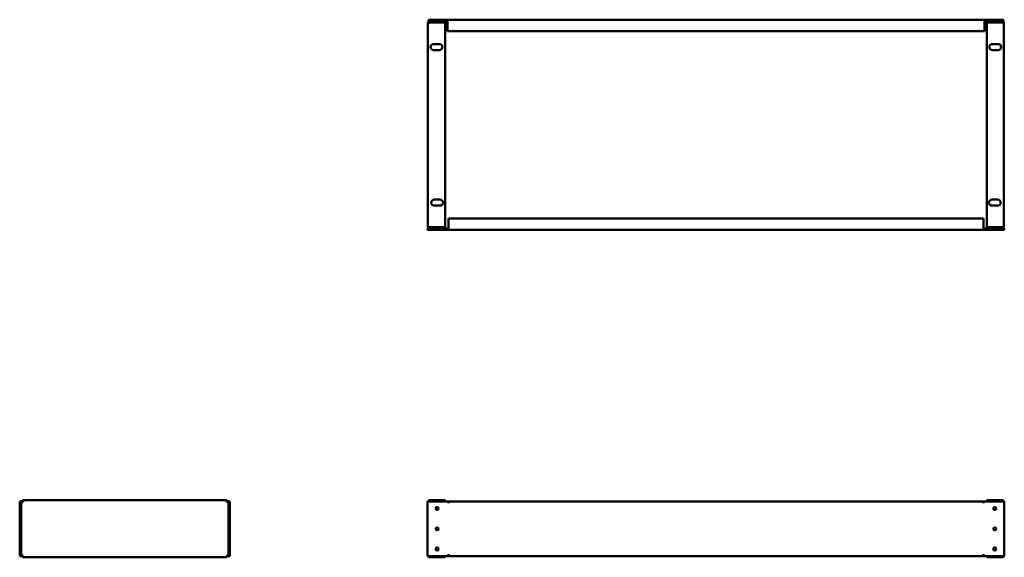
# Model space of a CAD drawing. Units: millimetres. Extents: x 221 to 1930, y 399 to 1333.
import ezdxf

# ---------------------------------------------------------------- set-up
doc = ezdxf.new("R2010")
doc.units = ezdxf.units.MM
doc.layers.add('Visible (ANSI)', color=7, linetype='Continuous', lineweight=50)

msp = doc.modelspace()

# ---------------------------------------------------------------- linework, layer by layer
at = {"layer": 'Visible (ANSI)'}
for p, q in [((929.2, 973.6), (929.2, 1327.1)), ((963.2, 1332.9), (930.2, 1332.9)), ((930.2, 1330.4), (930.2, 1332.9)), ((963.2, 1330.4), (930.2, 1330.4)), ((932.5, 1327.9), (932.5, 1330.4)), ((932.5, 1327.9), (959.2, 1327.9)), ((932.5, 1327.9), (959.2, 1327.9)), ((959.2, 1327.9), (959.2, 1330.4)), ((959.2, 1327.9), (959.2, 972.8)), ((963.2, 1332.9), (963.2, 1332.9)), ((963.2, 1332.9), (1895.2, 1332.9)), ((963.2, 1332.9), (963.2, 1329.6)), ((963.2, 1330.4), (963.2, 1332.9)), ((963.2, 1330.4), (963.2, 1330.4)), ((963.2, 1312.9), (963.2, 1329.6)), ((1928.2, 1332.9), (1895.2, 1332.9)), ((1895.2, 1332.9), (1895.2, 1332.9)), ((1895.2, 1329.6), (1895.2, 1332.9)), ((1895.2, 1332.9), (1895.2, 1330.4)), ((1928.2, 1330.4), (1895.2, 1330.4)), ((1895.2, 1330.4), (1895.2, 1330.4)), ((1895.2, 1329.6), (1895.2, 1312.9)), ((1899.2, 1327.9), (1899.2, 1330.4)), ((1925.9, 1327.9), (1899.2, 1327.9)), ((1925.9, 1327.9), (1899.2, 1327.9)), ((1899.2, 1327.9), (1899.2, 972.8)), ((1925.9, 1327.9), (1925.9, 1330.4)), ((1928.2, 1330.4), (1928.2, 1332.9)), ((1929.2, 973.6), (1929.2, 1327.1)), ((1895.2, 1312.9), (963.2, 1312.9)), ((939.2, 1290.6), (949.2, 1290.6)), ((1919.2, 1290.6), (1909.2, 1290.6)), ((949.2, 1280.1), (939.2, 1280.1)), ((1909.2, 1280.1), (1919.2, 1280.1)), ((940.2, 1020.6), (950.2, 1020.6)), ((950.2, 1010.1), (940.2, 1010.1)), ((1918.2, 1020.6), (1908.2, 1020.6)), ((1908.2, 1010.1), (1918.2, 1010.1)), ((964.7, 971.1), (964.7, 987.8)), ((964.7, 987.8), (1893.8, 987.8)), ((1893.8, 987.8), (1893.8, 971.1)), ((928.7, 970.3), (964.7, 970.3)), ((928.7, 970.3), (928.7, 967.8)), ((928.7, 967.8), (964.7, 967.8)), ((932.5, 972.8), (959.2, 972.8)), ((932.5, 972.8), (932.5, 970.3)), ((959.2, 972.8), (932.5, 972.8)), ((959.2, 972.8), (959.2, 970.3)), ((964.7, 971.1), (964.7, 967.8)), ((964.7, 967.8), (964.7, 970.3)), ((964.7, 970.3), (964.7, 970.3)), ((1893.8, 967.8), (964.7, 967.8)), ((964.7, 967.8), (964.7, 967.8)), ((1893.8, 967.8), (1893.8, 971.1)), ((1893.8, 970.3), (1893.8, 967.8)), ((1893.8, 970.3), (1893.8, 970.3)), ((1893.8, 970.3), (1929.8, 970.3)), ((1893.8, 967.8), (1893.8, 967.8)), ((1893.8, 967.8), (1929.8, 967.8)), ((1925.9, 972.8), (1899.2, 972.8)), ((1899.2, 972.8), (1899.2, 970.3)), ((1899.2, 972.8), (1925.9, 972.8)), ((1925.9, 972.8), (1925.9, 970.3)), ((1929.8, 970.3), (1929.8, 967.8)), ((220.5, 496.5), (220.5, 401.4)), ((223, 496.5), (220.5, 496.5)), ((223, 496.5), (223, 401.4)), ((225.5, 496), (223, 496)), ((225.5, 496.5), (223.8, 496.5)), ((225.5, 498.5), (580.6, 498.5)), ((225.5, 496), (225.5, 498.5)), ((580.6, 496), (580.6, 498.5)), ((582.3, 496.5), (580.6, 496.5)), ((580.6, 496), (583.1, 496)), ((583.1, 401.4), (583.1, 496.5)), ((583.1, 496.5), (585.6, 496.5)), ((585.6, 401.4), (585.6, 496.5)), ((928.7, 496.5), (964.7, 496.5)), ((928.7, 401.4), (928.7, 496.5)), ((959.2, 498.5), (932.5, 498.5)), ((932.5, 496.5), (932.5, 498.5)), ((959.2, 496.5), (959.2, 498.5)), ((964.7, 496.5), (1893.8, 496.5)), ((964.7, 496.5), (964.7, 493.2)), ((964.7, 493.2), (964.7, 496.5)), ((1893.8, 493.2), (1893.8, 496.5)), ((1893.8, 496.5), (1893.8, 493.2)), ((1893.8, 496.5), (1929.8, 496.5)), ((1899.2, 498.5), (1925.9, 498.5)), ((1899.2, 496.5), (1899.2, 498.5)), ((1925.9, 496.5), (1925.9, 498.5)), ((1929.8, 496.5), (1929.8, 401.4)), ((964.7, 493.2), (964.7, 493.2)), ((964.7, 493.2), (964.7, 493.2)), ((1893.8, 493.2), (1893.8, 493.2)), ((1893.8, 493.2), (1893.8, 493.2)), ((223, 401.4), (220.5, 401.4)), ((225.5, 401.9), (223, 401.9)), ((223.8, 401.4), (225.5, 401.4)), ((225.5, 401.9), (225.5, 399.4)), ((580.6, 399.4), (225.5, 399.4)), ((580.6, 401.9), (580.6, 399.4)), ((580.6, 401.9), (583.1, 401.9)), ((580.6, 401.4), (582.3, 401.4)), ((583.1, 401.4), (585.6, 401.4)), ((964.7, 401.4), (928.7, 401.4)), ((932.5, 401.4), (932.5, 399.4)), ((932.5, 399.4), (959.2, 399.4)), ((959.2, 401.4), (959.2, 399.4)), ((964.7, 401.4), (964.7, 404.7)), ((964.7, 404.7), (964.7, 404.7)), ((964.7, 404.7), (964.7, 404.7)), ((964.7, 404.7), (964.7, 401.4)), ((1893.8, 401.4), (964.7, 401.4)), ((1893.8, 404.7), (1893.8, 404.7)), ((1893.8, 404.7), (1893.8, 404.7)), ((1893.8, 404.7), (1893.8, 401.4)), ((1893.8, 401.4), (1893.8, 404.7)), ((1929.8, 401.4), (1893.8, 401.4)), ((1899.2, 401.4), (1899.2, 399.4)), ((1925.9, 399.4), (1899.2, 399.4)), ((1925.9, 401.4), (1925.9, 399.4))]:
    msp.add_line(p, q, dxfattribs=at)
for centre in [(945.2, 484), (1913.3, 484), (945.2, 449), (1913.3, 449), (945.2, 413.9), (1913.3, 413.9)]:
    msp.add_circle(centre, 2.6, dxfattribs=at)
for centre, radius, start, end in [((939.2, 1285.4), 5.25, 90, 270), ((949.2, 1285.4), 5.25, 270, 90), ((1909.2, 1285.4), 5.25, 90, 270), ((1919.2, 1285.4), 5.25, 270, 90), ((940.2, 1015.4), 5.25, 90, 270), ((950.2, 1015.4), 5.25, 270, 90), ((1908.2, 1015.4), 5.25, 90, 270), ((1918.2, 1015.4), 5.25, 270, 90), ((223.8, 493.2), 3.3, 90, 104.0297), ((582.3, 493.2), 3.3, 75.9703, 90), ((223.8, 404.7), 3.3, 255.9703, 270), ((582.3, 404.7), 3.3, 270, 284.0297)]:
    msp.add_arc(centre, radius, start, end, dxfattribs=at)
for points, knots in [([(932.5, 1330.4), (931.4, 1330.4), (930.3, 1329.8), (929.7, 1328.8), (929.4, 1328.3), (929.2, 1327.7), (929.2, 1327.1)], [0, 0, 0, 0, 1.038897, 1.038897, 1.038897, 1.570796, 1.570796, 1.570796, 1.570796]), ([(929.2, 1327.1), (929.2, 1327.3), (929.9, 1327.5), (930.9, 1327.7), (931.4, 1327.7), (932, 1327.8), (932.5, 1327.9)], [0, 0, 0, 0, 1.038897, 1.038897, 1.038897, 1.570796, 1.570796, 1.570796, 1.570796]), ([(932.3, 1327.9), (932.3, 1327.9), (932.4, 1327.9), (932.5, 1327.9), (932.5, 1327.9), (932.5, 1327.9), (932.5, 1327.9)], [1.239108, 1.239108, 1.239108, 1.239108, 1.4805688, 1.4805688, 1.4805688, 1.5707963, 1.5707963, 1.5707963, 1.5707963]), ([(1925.9, 1330.4), (1927.1, 1330.4), (1928.2, 1329.8), (1928.8, 1328.8), (1929.1, 1328.3), (1929.2, 1327.7), (1929.2, 1327.1)], [0, 0, 0, 0, 1.038897, 1.038897, 1.038897, 1.570796, 1.570796, 1.570796, 1.570796]), ([(1926.2, 1327.9), (1926.1, 1327.9), (1926.1, 1327.9), (1926, 1327.9), (1926, 1327.9), (1926, 1327.9), (1925.9, 1327.9)], [1.239108, 1.239108, 1.239108, 1.239108, 1.4805688, 1.4805688, 1.4805688, 1.5707963, 1.5707963, 1.5707963, 1.5707963]), ([(1929.2, 1327.1), (1929.2, 1327.3), (1928.6, 1327.5), (1927.6, 1327.7), (1927.1, 1327.7), (1926.5, 1327.8), (1925.9, 1327.9)], [0, 0, 0, 0, 1.038897, 1.038897, 1.038897, 1.570796, 1.570796, 1.570796, 1.570796]), ([(929.2, 973.6), (929.2, 972.5), (929.9, 971.4), (930.9, 970.8), (931.4, 970.5), (932, 970.3), (932.5, 970.3)], [0, 0, 0, 0, 1.038897, 1.038897, 1.038897, 1.570796, 1.570796, 1.570796, 1.570796]), ([(932.5, 972.8), (931.4, 973), (930.3, 973.2), (929.7, 973.3), (929.4, 973.4), (929.2, 973.5), (929.2, 973.6)], [0, 0, 0, 0, 1.038897, 1.038897, 1.038897, 1.570796, 1.570796, 1.570796, 1.570796]), ([(932.3, 972.9), (932.3, 972.8), (932.4, 972.8), (932.5, 972.8), (932.5, 972.8), (932.5, 972.8), (932.5, 972.8)], [1.239108, 1.239108, 1.239108, 1.239108, 1.4805688, 1.4805688, 1.4805688, 1.5707963, 1.5707963, 1.5707963, 1.5707963]), ([(1929.2, 973.6), (1929.2, 972.5), (1928.6, 971.4), (1927.6, 970.8), (1927.1, 970.5), (1926.5, 970.3), (1925.9, 970.3)], [0, 0, 0, 0, 1.038897, 1.038897, 1.038897, 1.570796, 1.570796, 1.570796, 1.570796]), ([(1925.9, 972.8), (1927.1, 973), (1928.2, 973.2), (1928.8, 973.3), (1929.1, 973.4), (1929.2, 973.5), (1929.2, 973.6)], [0, 0, 0, 0, 1.038897, 1.038897, 1.038897, 1.570796, 1.570796, 1.570796, 1.570796]), ([(1926.2, 972.9), (1926.1, 972.8), (1926.1, 972.8), (1926, 972.8), (1926, 972.8), (1926, 972.8), (1925.9, 972.8)], [1.239108, 1.239108, 1.239108, 1.239108, 1.4805688, 1.4805688, 1.4805688, 1.5707963, 1.5707963, 1.5707963, 1.5707963]), ([(223, 496), (223, 495.9), (223.7, 495.7), (224.7, 495.5), (225.2, 495.4), (225.7, 495.3), (226.3, 495.2)], [0, 0, 0, 0, 1.038897, 1.038897, 1.038897, 1.570796, 1.570796, 1.570796, 1.570796]), ([(226.3, 495.2), (226.2, 496.4), (226, 497.5), (225.8, 498.1), (225.7, 498.4), (225.6, 498.5), (225.5, 498.5)], [0, 0, 0, 0, 1.038897, 1.038897, 1.038897, 1.570796, 1.570796, 1.570796, 1.570796]), ([(226.3, 495.2), (225.9, 495.5), (225.6, 495.7), (225.5, 496), (225.5, 496), (225.5, 496), (225.5, 496)], [0, 0, 0, 0, 1.480569, 1.480569, 1.480569, 1.570796, 1.570796, 1.570796, 1.570796]), ([(226.3, 495.2), (226.1, 495.6), (225.8, 496), (225.6, 496), (225.6, 496), (225.6, 496), (225.5, 496)], [0, 0, 0, 0, 1.480569, 1.480569, 1.480569, 1.570796, 1.570796, 1.570796, 1.570796]), ([(580.6, 498.5), (580.5, 498.5), (580.3, 497.9), (580.1, 496.9), (580, 496.4), (579.9, 495.8), (579.8, 495.2)], [0, 0, 0, 0, 1.038897, 1.038897, 1.038897, 1.570796, 1.570796, 1.570796, 1.570796]), ([(579.8, 495.2), (581, 495.4), (582.1, 495.6), (582.7, 495.8), (583, 495.9), (583.1, 495.9), (583.1, 496)], [0, 0, 0, 0, 1.038897, 1.038897, 1.038897, 1.570796, 1.570796, 1.570796, 1.570796]), ([(579.8, 495.2), (580.2, 495.5), (580.6, 495.7), (580.6, 496), (580.6, 496), (580.6, 496), (580.6, 496)], [0, 0, 0, 0, 1.480569, 1.480569, 1.480569, 1.570796, 1.570796, 1.570796, 1.570796]), ([(579.8, 495.2), (580.1, 495.6), (580.3, 496), (580.6, 496), (580.6, 496), (580.6, 496), (580.6, 496)], [0, 0, 0, 0, 1.480569, 1.480569, 1.480569, 1.570796, 1.570796, 1.570796, 1.570796]), ([(932.5, 498.5), (931.4, 498.5), (930.3, 497.9), (929.7, 496.9), (929.6, 496.8), (929.6, 496.7), (929.5, 496.5)], [0, 0, 0, 0, 1.038897, 1.038897, 1.038897, 1.165883, 1.165883, 1.165883, 1.165883]), ([(1925.9, 498.5), (1927.1, 498.5), (1928.2, 497.9), (1928.8, 496.9), (1928.9, 496.8), (1928.9, 496.7), (1929, 496.5)], [0, 0, 0, 0, 1.038897, 1.038897, 1.038897, 1.165883, 1.165883, 1.165883, 1.165883]), ([(226.3, 402.7), (225.2, 402.6), (224.1, 402.4), (223.5, 402.2), (223.2, 402.1), (223, 402), (223, 401.9)], [0, 0, 0, 0, 1.038897, 1.038897, 1.038897, 1.570796, 1.570796, 1.570796, 1.570796]), ([(225.5, 399.4), (225.7, 399.4), (225.9, 400.1), (226.1, 401.1), (226.2, 401.6), (226.2, 402.1), (226.3, 402.7)], [0, 0, 0, 0, 1.038897, 1.038897, 1.038897, 1.570796, 1.570796, 1.570796, 1.570796]), ([(226.3, 402.7), (226.1, 402.3), (225.8, 402), (225.6, 401.9), (225.6, 401.9), (225.6, 401.9), (225.5, 401.9)], [0, 0, 0, 0, 1.480569, 1.480569, 1.480569, 1.570796, 1.570796, 1.570796, 1.570796]), ([(226.3, 402.7), (225.9, 402.5), (225.6, 402.2), (225.5, 402), (225.5, 402), (225.5, 402), (225.5, 401.9)], [0, 0, 0, 0, 1.480569, 1.480569, 1.480569, 1.570796, 1.570796, 1.570796, 1.570796]), ([(579.8, 402.7), (580, 401.6), (580.2, 400.5), (580.4, 399.9), (580.5, 399.6), (580.5, 399.4), (580.6, 399.4)], [0, 0, 0, 0, 1.038897, 1.038897, 1.038897, 1.570796, 1.570796, 1.570796, 1.570796]), ([(579.8, 402.7), (580.1, 402.3), (580.3, 402), (580.6, 401.9), (580.6, 401.9), (580.6, 401.9), (580.6, 401.9)], [0, 0, 0, 0, 1.480569, 1.480569, 1.480569, 1.570796, 1.570796, 1.570796, 1.570796]), ([(583.1, 401.9), (583.1, 402.1), (582.5, 402.3), (581.5, 402.5), (581, 402.6), (580.4, 402.6), (579.8, 402.7)], [0, 0, 0, 0, 1.038897, 1.038897, 1.038897, 1.570796, 1.570796, 1.570796, 1.570796]), ([(579.8, 402.7), (580.2, 402.5), (580.6, 402.2), (580.6, 402), (580.6, 402), (580.6, 402), (580.6, 401.9)], [0, 0, 0, 0, 1.480569, 1.480569, 1.480569, 1.570796, 1.570796, 1.570796, 1.570796]), ([(929.5, 401.4), (929.8, 400.8), (930.3, 400.2), (930.9, 399.9), (931.4, 399.6), (932, 399.4), (932.5, 399.4)], [0.404914, 0.404914, 0.404914, 0.404914, 1.038897, 1.038897, 1.038897, 1.570796, 1.570796, 1.570796, 1.570796]), ([(1929, 401.4), (1928.7, 400.8), (1928.2, 400.2), (1927.6, 399.9), (1927.1, 399.6), (1926.5, 399.4), (1925.9, 399.4)], [0.404914, 0.404914, 0.404914, 0.404914, 1.038897, 1.038897, 1.038897, 1.570796, 1.570796, 1.570796, 1.570796])]:
    msp.add_open_spline(points, degree=3, knots=knots, dxfattribs=at)

doc.saveas('drawing.dxf')
